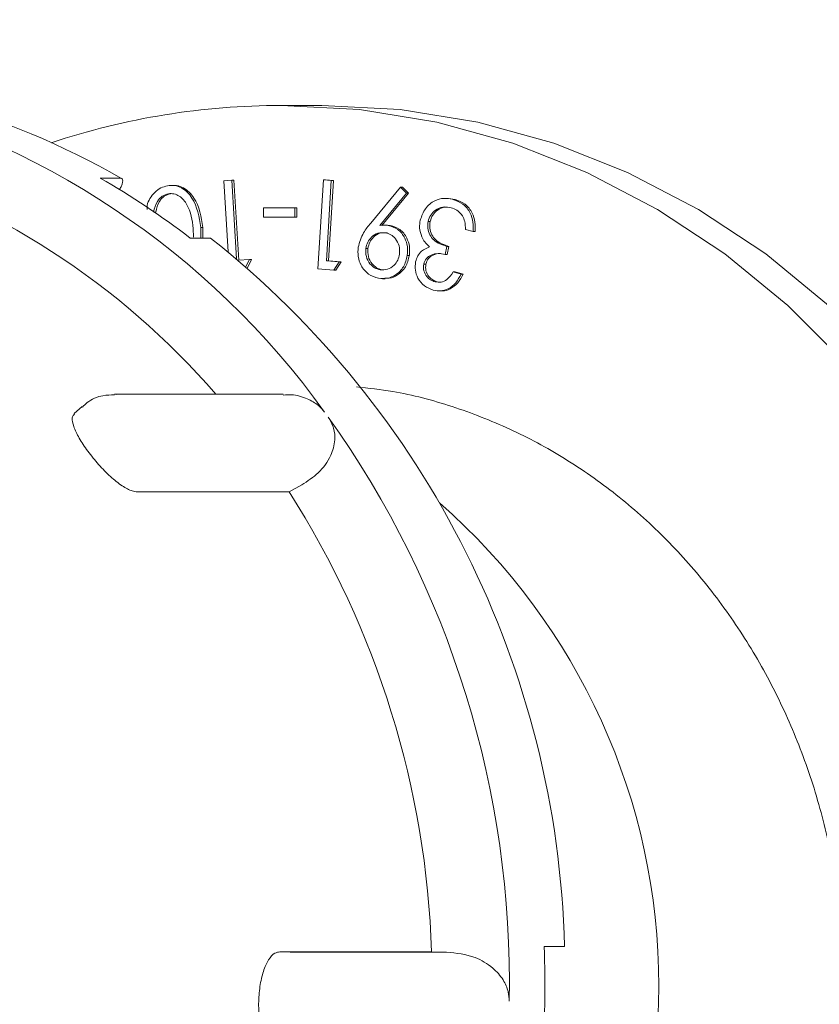
# Model space of a CAD drawing. Units: millimetres. Extents: x 249 to 5587, y 426 to 3852.
# Drawn here: x 2273 to 2306, y 2525 to 2566 of the extents above; entities that cross this region are included whole.
import ezdxf

# ---------------------------------------------------------------- set-up
doc = ezdxf.new("R2010")
doc.units = ezdxf.units.MM
doc.header["$LTSCALE"] = 20
doc.linetypes.add('SLD-Durchgehend', pattern=[0])
doc.layers.add('MAßLINIE_MAßZEICHNUNGEN', color=7, linetype='SLD-Durchgehend')
doc.styles.add('SLDTEXTSTYLE0', font='Opinion Pro')
doc.dimstyles.new('SLDDIMSTYLE0', dxfattribs={"dimtxt": 105.833333, "dimasz": 70, "dimexe": 0, "dimexo": 0.0625, "dimgap": 26.458333, "dimtad": 0, "dimdec": 0, "dimrnd": 1e-09, "dimzin": 12, "dimdsep": 46, "dimtxsty": 'SLDTEXTSTYLE0', "dimsah": 1, "dimcen": 0.09, "dimadec": 0, "dimazin": 3, "dimtfac": 1, "dimtdec": 0, "dimtofl": 0, "dimtmove": 0, "dimatfit": 3, "dimfxl": 1, "dimfrac": 2, "dimtolj": 1, "dimtzin": 12, "dimarcsym": 0})

# ---------------------------------------------------------------- blocks, each defined once
blk = doc.blocks.new('_D_4')
at = {"layer": 'MAßLINIE_MAßZEICHNUNGEN', "color": 7}
for p, q in [((2280.055, 2755.73), (3217.863, 2755.73)), ((3197.863, 2755.73), (3197.863, 1760.273)), ((3197.863, 425.73), (3197.863, 1437.677)), ((2310.291, 425.73), (3217.863, 425.73))]:
    blk.add_line(p, q, dxfattribs=at)
for points in [[(3197.863, 2755.73), (3167.863, 2685.73), (3227.863, 2685.73)], [(3197.863, 425.73), (3227.863, 495.73), (3167.863, 495.73)]]:
    blk.add_solid(points, dxfattribs=at)
at = {"layer": 'MAßLINIE_MAßZEICHNUNGEN', "color": 7, "insert": (3136.518, 1437.677), "char_height": 105.8333, "attachment_point": 1, "rotation": 90, "style": 'SLDTEXTSTYLE0'}
blk.add_mtext('2330', dxfattribs=at)

msp = doc.modelspace()

# ---------------------------------------------------------------- hatches: boundary and pattern name
at = {"linetype": 'SLD-Durchgehend', "lineweight": 18}
h = msp.add_hatch(dxfattribs=at)
h.set_pattern_fill('ANSI31', scale=20, angle=3e-322, style=0)
edge = h.paths.add_edge_path(flags=0)
edge.add_ellipse((2411.826, 2769.616), major_axis=(-19.409, 23.131), ratio=0.993541, start_angle=320.1827, end_angle=399.8173)
edge.add_line((2382.203, 2775.034), (2372.883, 2722.18))
edge.add_spline(control_points=[(2372.883, 2722.18), (2372.689, 2721.082), (2372.303, 2720.002), (2371.757, 2719.03), (2371.211, 2718.057), (2370.489, 2717.166), (2369.652, 2716.429), (2368.814, 2715.691), (2367.837, 2715.088), (2366.803, 2714.668), (2365.765, 2714.247), (2364.64, 2713.999), (2363.521, 2713.943), (2362.325, 2713.884), (2361.1, 2714.044), (2359.959, 2714.408), (2359.944, 2714.413), (2359.929, 2714.417), (2359.914, 2714.422)], knot_values=[0, 0, 0, 0, 0.003346, 0.003346, 0.003346, 0.006692, 0.006692, 0.006692, 0.010041, 0.010041, 0.010041, 0.013401, 0.013401, 0.013401, 0.017, 0.017, 0.017, 0.017048, 0.017048, 0.017048, 0.017048], weights=[1, 1, 1, 1, 1, 1, 1, 1, 1, 1, 1, 1, 1, 1, 1, 1, 1, 1, 1], degree=3, periodic=0)
edge.add_ellipse((1794.863, 2015.652), major_axis=(-1239.597, 0), ratio=0.63333333, start_angle=242.881337, end_angle=247.097071)
edge.add_spline(control_points=[(2277.278, 2738.839), (2270.876, 2740.552), (2269.959, 2747.115)], knot_values=[0, 0, 0, 0.888398, 0.888398, 0.888398], weights=[1, 0.816319, 0.959002], degree=2, periodic=0)
edge.add_spline(control_points=[(2269.959, 2747.115), (2269.921, 2747.387), (2269.872, 2747.658), (2269.811, 2747.926), (2269.566, 2749.017), (2269.128, 2750.082), (2268.535, 2751.031), (2267.941, 2751.98), (2267.176, 2752.84), (2266.302, 2753.539), (2265.428, 2754.238), (2264.421, 2754.796), (2263.365, 2755.167), (2262.309, 2755.537), (2261.174, 2755.73), (2260.055, 2755.73)], knot_values=[0, 0, 0, 0, 0.000824, 0.000824, 0.000824, 0.004227, 0.004227, 0.004227, 0.00763, 0.00763, 0.00763, 0.011034, 0.011034, 0.011034, 0.014437, 0.014437, 0.014437, 0.014437], weights=[1, 1, 1, 1, 1, 1, 1, 1, 1, 1, 1, 1, 1, 1, 1, 1], degree=3, periodic=0)
edge.add_line((2260.055, 2755.73), (2221.969, 2755.73))
edge.add_arc((2221.969, 2855.73), 100, 267.5, 270, ccw=False)
edge.add_line((2217.607, 2755.826), (2118.113, 2760.17))
edge.add_line((2118.113, 2760.17), (2118.113, 2754.164))
edge.add_line((2118.113, 2754.164), (2217.345, 2749.831))
edge.add_arc((2221.969, 2855.73), 106, 267.5, 270)
edge.add_line((2221.969, 2749.73), (2260.055, 2749.73))
edge.add_spline(control_points=[(2260.055, 2749.73), (2260.503, 2749.73), (2260.957, 2749.653), (2261.379, 2749.505), (2261.802, 2749.357), (2262.204, 2749.134), (2262.554, 2748.854), (2262.904, 2748.574), (2263.21, 2748.23), (2263.447, 2747.851), (2263.684, 2747.471), (2263.859, 2747.045), (2263.958, 2746.608), (2263.982, 2746.501), (2264.001, 2746.393), (2264.017, 2746.284)], knot_values=[0, 0, 0, 0, 0.001343, 0.001343, 0.001343, 0.002686, 0.002686, 0.002686, 0.004029, 0.004029, 0.004029, 0.005372, 0.005372, 0.005372, 0.005698, 0.005698, 0.005698, 0.005698], weights=[1, 1, 1, 1, 1, 1, 1, 1, 1, 1, 1, 1, 1, 1, 1, 1], degree=3, periodic=0)
edge.add_spline(control_points=[(2264.017, 2746.284), (2264.133, 2745.449), (2264.317, 2744.62), (2264.564, 2743.813), (2265.089, 2742.101), (2265.916, 2740.456), (2266.978, 2739.013), (2268.039, 2737.571), (2269.365, 2736.293), (2270.844, 2735.283), (2272.323, 2734.274), (2273.997, 2733.506), (2275.727, 2733.043)], knot_values=[0.002214, 0.002214, 0.002214, 0.002214, 0.004738, 0.004738, 0.004738, 0.010128, 0.010128, 0.010128, 0.015518, 0.015518, 0.015518, 0.020907, 0.020907, 0.020907, 0.020907], weights=[1, 1, 1, 1, 1, 1, 1, 1, 1, 1, 1, 1, 1], degree=3, periodic=0)
edge.add_spline(control_points=[(2275.727, 2733.043), (2303.373, 2725.646), (2330.841, 2717.545), (2358.063, 2708.715)], knot_values=[0.223145, 0.223145, 0.223145, 0.223145, 0.308993, 0.308993, 0.308993, 0.308993], weights=[1, 1, 1, 1], degree=3, periodic=0)
edge.add_spline(control_points=[(2358.063, 2708.715), (2358.082, 2708.709), (2358.101, 2708.703), (2358.12, 2708.697), (2359.837, 2708.147), (2361.673, 2707.885), (2363.475, 2707.934), (2365.278, 2707.983), (2367.097, 2708.345), (2368.781, 2708.989), (2370.54, 2709.661), (2372.203, 2710.663), (2373.619, 2711.904), (2374.961, 2713.081), (2376.12, 2714.506), (2376.997, 2716.061), (2377.875, 2717.616), (2378.496, 2719.344), (2378.809, 2721.102), (2378.81, 2721.111), (2378.812, 2721.119), (2378.813, 2721.127)], knot_values=[-0.00006, -0.00006, -0.00006, -0.00006, 0, 0, 0, 0.00541, 0.00541, 0.00541, 0.01082, 0.01082, 0.01082, 0.016476, 0.016476, 0.016476, 0.021832, 0.021832, 0.021832, 0.027188, 0.027188, 0.027188, 0.027214, 0.027214, 0.027214, 0.027214], weights=[1, 1, 1, 1, 1, 1, 1, 1, 1, 1, 1, 1, 1, 1, 1, 1, 1, 1, 1, 1, 1, 1], degree=3, periodic=0)
edge.add_line((2378.813, 2721.127), (2388.127, 2773.95))
edge.add_ellipse((2411.826, 2769.616), major_axis=(-15.527, 18.505), ratio=0.993541, start_angle=-39.8173, end_angle=39.8173, ccw=False)
edge.add_line((2411.673, 2793.707), (2461.442, 2793.707))
edge.add_ellipse((2461.288, 2769.616), major_axis=(15.527, 18.505), ratio=0.993541, start_angle=-39.8173, end_angle=39.8173, ccw=False)
edge.add_line((2484.987, 2773.95), (2505.034, 2660.26))
edge.add_spline(control_points=[(2505.034, 2660.26), (2505.037, 2660.239), (2505.041, 2660.218), (2505.045, 2660.197), (2505.364, 2658.432), (2505.992, 2656.698), (2506.876, 2655.138), (2507.58, 2653.895), (2508.459, 2652.737), (2509.465, 2651.724), (2510.74, 2650.44), (2512.255, 2649.359), (2513.883, 2648.569), (2513.899, 2648.561), (2513.915, 2648.554), (2513.932, 2648.546)], knot_values=[0.005318, 0.005318, 0.005318, 0.005318, 0.005382, 0.005382, 0.005382, 0.010762, 0.010762, 0.010762, 0.015023, 0.015023, 0.015023, 0.020451, 0.020451, 0.020451, 0.020506, 0.020506, 0.020506, 0.020506], weights=[1, 1, 1, 1, 1, 1, 1, 1, 1, 1, 1, 1, 1, 1, 1, 1], degree=3, periodic=0)
edge.add_arc((2494.863, 2608.893), 44, 0, 64.3173, ccw=False)
edge.add_line((2538.863, 2608.893), (2538.863, 2470.589))
edge.add_arc((2574.863, 2470.589), 36, 180, 239.3202)
edge.add_spline(control_points=[(2556.494, 2439.628), (2558.419, 2438.486), (2560.174, 2436.996), (2561.612, 2435.281), (2563.051, 2433.565), (2564.213, 2431.578), (2565.003, 2429.484), (2565.846, 2427.247), (2566.289, 2424.818), (2566.289, 2422.427)], knot_values=[0, 0, 0, 0, 0.006715, 0.006715, 0.006715, 0.013431, 0.013431, 0.013431, 0.020618, 0.020618, 0.020618, 0.020618], weights=[1, 1, 1, 1, 1, 1, 1, 1, 1, 1], degree=3, periodic=0)
edge.add_line((2566.289, 2422.427), (2566.289, 2405.522))
edge.add_arc((2574.863, 2370.557), 36, 103.7775, 180)
edge.add_line((2538.863, 2370.557), (2538.863, 2350.73))
edge.add_arc((2574.863, 2350.73), 36, 180, 270)
edge.add_line((2574.863, 2314.73), (2614.863, 2314.73))
edge.add_arc((2614.863, 2310.73), 4, 0, 90, ccw=False)
edge.add_line((2618.863, 2310.73), (2618.863, 2220.73))
edge.add_line((2618.863, 2220.73), (2624.863, 2220.73))
edge.add_line((2624.863, 2220.73), (2624.863, 2310.73))
edge.add_arc((2614.863, 2310.73), 10, 0, 90)
edge.add_line((2614.863, 2320.73), (2574.863, 2320.73))
edge.add_arc((2574.863, 2350.73), 30, 180, 270, ccw=False)
edge.add_line((2544.863, 2350.73), (2544.863, 2370.557))
edge.add_arc((2574.863, 2370.557), 30, 100, 180, ccw=False)
edge.add_spline(control_points=[(2569.653, 2400.102), (2583.07, 2402.467), (2596.487, 2404.833), (2609.904, 2407.199)], knot_values=[0, 0, 0, 0, 0.575019, 0.575019, 0.575019, 0.575019], weights=[1, 1, 1, 1], degree=3, periodic=0)
edge.add_arc((2608.863, 2413.108), 6, 280, 360)
edge.add_spline(control_points=[(2614.863, 2413.108), (2614.863, 2418.085), (2614.863, 2423.062), (2614.863, 2428.039)], knot_values=[0, 0, 0, 0, 0.597232, 0.597232, 0.597232, 0.597232], weights=[1, 1, 1, 1], degree=3, periodic=0)
edge.add_arc((2608.863, 2428.039), 6, 0, 80)
edge.add_spline(control_points=[(2609.904, 2433.947), (2596.487, 2436.313), (2583.07, 2438.679), (2569.653, 2441.045)], knot_values=[0, 0, 0, 0, 0.575019, 0.575019, 0.575019, 0.575019], weights=[1, 1, 1, 1], degree=3, periodic=0)
edge.add_arc((2574.863, 2470.589), 30, 180, 260, ccw=False)
edge.add_line((2544.863, 2470.589), (2544.863, 2608.893))
edge.add_arc((2494.863, 2608.893), 50, 0, 64.3173)
edge.add_spline(control_points=[(2516.532, 2653.953), (2516.519, 2653.959), (2516.506, 2653.966), (2516.493, 2653.972), (2515.677, 2654.369), (2514.907, 2654.881), (2514.226, 2655.482), (2513.384, 2656.225), (2512.657, 2657.122), (2512.106, 2658.101), (2511.555, 2659.081), (2511.166, 2660.169), (2510.971, 2661.275)], knot_values=[-0.000043, -0.000043, -0.000043, -0.000043, 0, 0, 0, 0.002724, 0.002724, 0.002724, 0.006111, 0.006111, 0.006111, 0.009499, 0.009499, 0.009499, 0.009499], weights=[1, 1, 1, 1, 1, 1, 1, 1, 1, 1, 1, 1, 1], degree=3, periodic=0)
edge.add_line((2510.971, 2661.275), (2490.912, 2775.034))
edge.add_ellipse((2461.288, 2769.616), major_axis=(19.409, 23.131), ratio=0.993541, start_angle=320.1827, end_angle=399.8173)
edge.add_line((2461.48, 2799.73), (2411.635, 2799.73))

# ---------------------------------------------------------------- linework, layer by layer
at = {"color": 7, "linetype": 'SLD-Durchgehend', "lineweight": 18}
for p, q in [((2285.037, 2562.23), (2283.347, 2562.23)), ((2276.701, 2559.217), (2275.856, 2559.217)), ((2276.653, 2558.744), (2276.677, 2558.788)), ((2278.895, 2558.916), (2278.789, 2558.916)), ((2280.967, 2559.105), (2281.299, 2559.13)), ((2281.148, 2556.164), (2280.967, 2559.105)), ((2281.299, 2559.13), (2281.499, 2555.876)), ((2281.299, 2559.13), (2281.383, 2559.13)), ((2281.383, 2559.13), (2281.588, 2555.813)), ((2284.865, 2555.456), (2285.093, 2559.14)), ((2285.093, 2559.14), (2285.424, 2559.115)), ((2285.093, 2559.14), (2285.177, 2559.14)), ((2285.177, 2559.14), (2285.509, 2559.115)), ((2285.424, 2559.115), (2285.219, 2555.792)), ((2285.509, 2559.115), (2285.304, 2555.792)), ((2285.424, 2559.115), (2285.509, 2559.115)), ((2287.059, 2557.356), (2288.293, 2558.835)), ((2288.293, 2558.835), (2288.538, 2558.594)), ((2288.293, 2558.835), (2288.378, 2558.835)), ((2288.378, 2558.835), (2288.623, 2558.594)), ((2278.675, 2558.571), (2278.76, 2558.571)), ((2288.538, 2558.594), (2287.436, 2557.253)), ((2288.623, 2558.594), (2287.52, 2557.253)), ((2288.538, 2558.594), (2288.623, 2558.594)), ((2290.258, 2558.379), (2290.153, 2558.379)), ((2290.247, 2558.368), (2290.55, 2558.337)), ((2290.465, 2558.337), (2290.55, 2558.337)), ((2282.615, 2557.605), (2282.615, 2557.985)), ((2282.615, 2557.985), (2283.906, 2557.985)), ((2283.906, 2557.985), (2283.906, 2557.605)), ((2283.906, 2557.985), (2283.991, 2557.985)), ((2283.991, 2557.985), (2283.991, 2557.605)), ((2278.095, 2557.81), (2278.148, 2557.81)), ((2283.906, 2557.605), (2282.615, 2557.605)), ((2283.906, 2557.605), (2283.991, 2557.605)), ((2279.713, 2556.763), (2279.706, 2557.13)), ((2280.02, 2557.176), (2280.014, 2556.739)), ((2280.02, 2557.176), (2280.105, 2557.176)), ((2280.105, 2557.176), (2280.098, 2556.734)), ((2287.733, 2557.272), (2287.628, 2557.272)), ((2287.723, 2557.272), (2287.867, 2557.26)), ((2287.782, 2557.26), (2287.867, 2557.26)), ((2289.433, 2557.417), (2289.517, 2557.417)), ((2279.579, 2556.734), (2280.424, 2556.734)), ((2291.301, 2557.003), (2290.983, 2557.088)), ((2291.301, 2557.003), (2291.386, 2557.003)), ((2286.855, 2556.305), (2286.94, 2556.305)), ((2290.212, 2556.382), (2290.14, 2556.053)), ((2290.212, 2556.382), (2290.296, 2556.382)), ((2290.296, 2556.382), (2290.225, 2556.053)), ((2288.572, 2556.012), (2288.656, 2556.012)), ((2290.14, 2556.053), (2290.225, 2556.053)), ((2281.576, 2555.812), (2282.028, 2555.846)), ((2282.028, 2555.846), (2281.887, 2555.548)), ((2282.113, 2555.846), (2281.947, 2555.497)), ((2282.028, 2555.846), (2282.113, 2555.846)), ((2285.219, 2555.792), (2285.744, 2555.752)), ((2285.219, 2555.792), (2285.304, 2555.792)), ((2285.304, 2555.792), (2285.828, 2555.752)), ((2285.744, 2555.752), (2285.522, 2555.407)), ((2285.828, 2555.752), (2285.606, 2555.407)), ((2285.744, 2555.752), (2285.828, 2555.752)), ((2289.254, 2555.655), (2289.338, 2555.655)), ((2285.522, 2555.407), (2284.865, 2555.456)), ((2285.522, 2555.407), (2285.606, 2555.407)), ((2287.445, 2555.419), (2287.53, 2555.419)), ((2290.47, 2555.328), (2290.8, 2555.24)), ((2290.47, 2555.328), (2290.554, 2555.328)), ((2290.554, 2555.328), (2290.885, 2555.24)), ((2290.8, 2555.24), (2290.885, 2555.24)), ((2287.545, 2555.05), (2287.65, 2555.05)), ((2289.724, 2554.922), (2289.808, 2554.922)), ((2289.88, 2554.541), (2289.985, 2554.541)), ((2276.437, 2550.258), (2276.544, 2550.254)), ((2283.433, 2550.258), (2276.439, 2550.258)), ((2275.098, 2549.749), (2274.775, 2549.461)), ((2283.678, 2546.215), (2284.201, 2546.506)), ((2277.391, 2546.215), (2283.678, 2546.215)), ((2295.086, 2527.38), (2294.241, 2527.38)), ((2289.579, 2527.153), (2283.293, 2527.153)), ((2283.713, 2527.144), (2283.293, 2527.153)), ((2283.713, 2527.144), (2290.195, 2527.144)), ((2290.195, 2527.144), (2289.579, 2527.153))]:
    msp.add_line(p, q, dxfattribs=at)
at = {"color": 7, "linetype": 'SLD-Durchgehend', "lineweight": 18, "flags": 128}
for points in [[(2273.825, 2490.775), (2276.893, 2489.932), (2280.104, 2489.406), (2283.347, 2489.23), (2286.589, 2489.406), (2289.8, 2489.932), (2292.949, 2490.802), (2296.006, 2492.009), (2298.941, 2493.54), (2301.725, 2495.382), (2304.333, 2497.515), (2306.738, 2499.921), (2308.918, 2502.575), (2310.852, 2505.452), (2312.521, 2508.524), (2313.909, 2511.762), (2315.003, 2515.135), (2315.791, 2518.61), (2316.268, 2522.153), (2316.427, 2525.73), (2316.268, 2529.308), (2315.791, 2532.851), (2315.003, 2536.326), (2313.909, 2539.698), (2312.521, 2542.936), (2310.852, 2546.009), (2308.918, 2548.886), (2306.738, 2551.54), (2304.333, 2553.945), (2301.725, 2556.079), (2298.941, 2557.92), (2296.006, 2559.452), (2292.949, 2560.659), (2289.8, 2561.529), (2286.589, 2562.055), (2283.347, 2562.23)], [(2285.037, 2489.23), (2288.28, 2489.406), (2291.491, 2489.932), (2294.64, 2490.802), (2297.696, 2492.009), (2300.631, 2493.54), (2303.416, 2495.382), (2306.023, 2497.515), (2308.428, 2499.921), (2310.609, 2502.575), (2312.542, 2505.452), (2314.211, 2508.524), (2315.599, 2511.762), (2316.693, 2515.135), (2317.482, 2518.61), (2317.958, 2522.153), (2318.117, 2525.73), (2317.958, 2529.308), (2317.482, 2532.851), (2316.693, 2536.326), (2315.599, 2539.698), (2314.211, 2542.936), (2312.542, 2546.009), (2310.609, 2548.886), (2308.428, 2551.54), (2306.023, 2553.945), (2303.416, 2556.079), (2300.631, 2557.92), (2297.696, 2559.452), (2294.64, 2560.659), (2291.491, 2561.529), (2288.28, 2562.055), (2285.037, 2562.23)]]:
    msp.add_lwpolyline(points, dxfattribs=at)
at = {"color": 7, "linetype": 'SLD-Durchgehend', "lineweight": 18}
for centre, radius, start, end in [((2260.838, 2531.84), 31.64, 59.9102, 89.8768), ((2257.657, 2529.774), 33.846, 35.6871, 76.9342), ((2283.364, 2532.004), 30.226, 90.0329, 108.3971), ((2256.709, 2529.646), 31.583, 40.7403, 73.5818), ((2259.035, 2529.952), 33.754, 52.5099, 60.1114), ((2256.332, 2526.362), 38.767, 1.5053, 51.5776), ((2252.513, 2525.902), 40.285, 358.875, 35.5293), ((2251.818, 2525.907), 37.781, 1.8899, 32.5144), ((2272.373, 2525.73), 26.618, 311.2006, 48.7994), ((2252.634, 2525.73), 41.639, 355.6627, 2.271)]:
    msp.add_arc(centre, radius, start, end, dxfattribs=at)
for points, knots in [([(2276.677, 2558.788), (2276.701, 2558.836), (2276.75, 2558.933), (2276.784, 2559.061), (2276.783, 2559.158), (2276.751, 2559.209), (2276.715, 2559.215), (2276.701, 2559.217)], [0, 0, 0, 0, 0.215248, 0.430502, 0.64555, 0.860176, 1, 1, 1, 1]), ([(2277.797, 2557.922), (2277.796, 2557.976), (2277.793, 2558.246), (2278.032, 2558.574), (2278.35, 2558.827), (2278.544, 2558.877), (2278.64, 2558.902)], [0, 0, 0, 0, 0.109295, 0.552988, 0.77647, 1, 1, 1, 1]), ([(2278.64, 2558.902), (2278.738, 2558.91), (2278.934, 2558.927), (2279.313, 2558.797), (2279.836, 2558.259), (2279.946, 2557.61), (2280.02, 2557.176)], [0, 0, 0, 0, 0.12558, 0.25115, 0.500303, 1, 1, 1, 1]), ([(2278.884, 2558.905), (2278.929, 2558.907), (2279.071, 2558.915), (2279.397, 2558.792), (2279.92, 2558.262), (2280.031, 2557.611), (2280.105, 2557.176)], [0, 0, 0, 0, 0.061225, 0.196036, 0.463527, 1, 1, 1, 1]), ([(2278.675, 2558.571), (2278.586, 2558.542), (2278.409, 2558.485), (2278.163, 2558.221), (2278.101, 2557.966), (2278.063, 2557.81)], [0, 0, 0, 0, 0.280103, 0.560597, 1, 1, 1, 1]), ([(2278.76, 2558.571), (2278.671, 2558.542), (2278.493, 2558.485), (2278.248, 2558.221), (2278.186, 2557.966), (2278.148, 2557.81)], [0, 0, 0, 0, 0.2801034, 0.5605969, 1, 1, 1, 1]), ([(2279.706, 2557.13), (2279.656, 2557.475), (2279.581, 2557.99), (2279.201, 2558.449), (2278.909, 2558.581), (2278.753, 2558.574), (2278.675, 2558.571)], [0, 0, 0, 0, 0.500439, 0.749282, 0.874742, 1, 1, 1, 1]), ([(2289.106, 2557.474), (2289.167, 2557.643), (2289.289, 2557.979), (2289.67, 2558.29), (2290.084, 2558.405), (2290.338, 2558.36), (2290.465, 2558.337)], [0, 0, 0, 0, 0.279496, 0.558926, 0.779299, 1, 1, 1, 1]), ([(2290.465, 2558.337), (2290.61, 2558.283), (2290.898, 2558.176), (2291.183, 2557.809), (2291.304, 2557.396), (2291.302, 2557.134), (2291.301, 2557.003)], [0, 0, 0, 0, 0.279866, 0.558952, 0.779251, 1, 1, 1, 1]), ([(2290.55, 2558.337), (2290.694, 2558.283), (2290.982, 2558.176), (2291.268, 2557.809), (2291.389, 2557.396), (2291.387, 2557.134), (2291.386, 2557.003)], [0, 0, 0, 0, 0.279866, 0.558952, 0.779251, 1, 1, 1, 1]), ([(2290.385, 2557.99), (2290.272, 2558.01), (2290.047, 2558.05), (2289.744, 2557.916), (2289.523, 2557.697), (2289.463, 2557.51), (2289.433, 2557.417)], [0, 0, 0, 0, 0.280286, 0.559551, 0.779851, 1, 1, 1, 1]), ([(2290.231, 2558.008), (2290.198, 2558.012), (2290.053, 2558.03), (2289.829, 2557.911), (2289.607, 2557.698), (2289.547, 2557.51), (2289.517, 2557.417)], [0, 0, 0, 0, 0.101737, 0.450282, 0.725236, 1, 1, 1, 1]), ([(2290.854, 2557.656), (2290.781, 2557.744), (2290.651, 2557.902), (2290.466, 2557.963), (2290.385, 2557.99)], [0, 0, 0, 0, 0.558613, 1, 1, 1, 1]), ([(2290.983, 2557.088), (2290.979, 2557.2), (2290.972, 2557.4), (2290.89, 2557.578), (2290.854, 2557.656)], [0, 0, 0, 0, 0.560715, 1, 1, 1, 1]), ([(2286.533, 2556.353), (2286.596, 2556.562), (2286.709, 2556.938), (2286.952, 2557.228), (2287.059, 2557.356)], [0, 0, 0, 0, 0.558216, 1, 1, 1, 1]), ([(2287.436, 2557.253), (2287.5, 2557.263), (2287.616, 2557.28), (2287.731, 2557.266), (2287.782, 2557.26)], [0, 0, 0, 0, 0.560032, 1, 1, 1, 1]), ([(2287.782, 2557.26), (2287.922, 2557.216), (2288.201, 2557.128), (2288.467, 2556.774), (2288.597, 2556.387), (2288.58, 2556.137), (2288.572, 2556.012)], [0, 0, 0, 0, 0.2794045, 0.5591293, 0.7794304, 1, 1, 1, 1]), ([(2287.867, 2557.26), (2288.006, 2557.216), (2288.286, 2557.128), (2288.552, 2556.774), (2288.682, 2556.387), (2288.665, 2556.137), (2288.656, 2556.012)], [0, 0, 0, 0, 0.2794045, 0.5591293, 0.7794304, 1, 1, 1, 1]), ([(2289.178, 2556.779), (2289.134, 2556.905), (2289.055, 2557.132), (2289.09, 2557.369), (2289.106, 2557.474)], [0, 0, 0, 0, 0.559493, 1, 1, 1, 1]), ([(2289.433, 2557.417), (2289.422, 2557.323), (2289.401, 2557.135), (2289.492, 2556.863), (2289.735, 2556.544), (2290.015, 2556.449), (2290.212, 2556.382)], [0, 0, 0, 0, 0.1866423, 0.3735296, 0.5602851, 1, 1, 1, 1]), ([(2289.517, 2557.417), (2289.507, 2557.323), (2289.486, 2557.135), (2289.576, 2556.863), (2289.82, 2556.544), (2290.1, 2556.449), (2290.296, 2556.382)], [0, 0, 0, 0, 0.186642, 0.37353, 0.560285, 1, 1, 1, 1]), ([(2287.661, 2556.953), (2287.557, 2556.957), (2287.347, 2556.966), (2287.091, 2556.795), (2286.915, 2556.569), (2286.875, 2556.393), (2286.855, 2556.305)], [0, 0, 0, 0, 0.2796, 0.559328, 0.779625, 1, 1, 1, 1]), ([(2287.746, 2556.953), (2287.641, 2556.957), (2287.432, 2556.966), (2287.176, 2556.795), (2286.999, 2556.569), (2286.96, 2556.393), (2286.94, 2556.305)], [0, 0, 0, 0, 0.2796, 0.559328, 0.779625, 1, 1, 1, 1]), ([(2288.248, 2556.067), (2288.251, 2556.182), (2288.259, 2556.413), (2288.105, 2556.694), (2287.9, 2556.889), (2287.741, 2556.932), (2287.661, 2556.953)], [0, 0, 0, 0, 0.279575, 0.559285, 0.779589, 1, 1, 1, 1]), ([(2289.494, 2556.369), (2289.422, 2556.434), (2289.293, 2556.549), (2289.213, 2556.709), (2289.178, 2556.779)], [0, 0, 0, 0, 0.559853, 1, 1, 1, 1]), ([(2287.382, 2555.065), (2287.236, 2555.11), (2286.945, 2555.2), (2286.653, 2555.557), (2286.514, 2555.961), (2286.527, 2556.222), (2286.533, 2556.353)], [0, 0, 0, 0, 0.27962, 0.559043, 0.779544, 1, 1, 1, 1]), ([(2286.855, 2556.305), (2286.852, 2556.19), (2286.844, 2555.959), (2287, 2555.677), (2287.206, 2555.484), (2287.366, 2555.441), (2287.445, 2555.419)], [0, 0, 0, 0, 0.279581, 0.55935, 0.779642, 1, 1, 1, 1]), ([(2286.94, 2556.305), (2286.936, 2556.19), (2286.928, 2555.959), (2287.085, 2555.677), (2287.291, 2555.484), (2287.45, 2555.441), (2287.53, 2555.419)], [0, 0, 0, 0, 0.279581, 0.55935, 0.779642, 1, 1, 1, 1]), ([(2288.917, 2555.748), (2288.942, 2555.831), (2288.992, 2555.998), (2289.186, 2556.237), (2289.378, 2556.319), (2289.494, 2556.369)], [0, 0, 0, 0, 0.280258, 0.560409, 1, 1, 1, 1]), ([(2288.572, 2556.012), (2288.531, 2555.848), (2288.45, 2555.519), (2288.116, 2555.198), (2287.743, 2555.042), (2287.502, 2555.057), (2287.382, 2555.065)], [0, 0, 0, 0, 0.2796086, 0.5589798, 0.7795159, 1, 1, 1, 1]), ([(2287.445, 2555.419), (2287.55, 2555.415), (2287.758, 2555.406), (2288.014, 2555.577), (2288.189, 2555.804), (2288.228, 2555.979), (2288.248, 2556.067)], [0, 0, 0, 0, 0.279548, 0.559356, 0.779636, 1, 1, 1, 1]), ([(2288.656, 2556.012), (2288.616, 2555.847), (2288.535, 2555.518), (2288.2, 2555.201), (2287.884, 2555.057), (2287.702, 2555.065), (2287.64, 2555.067)], [0, 0, 0, 0, 0.3129599, 0.6256541, 0.8724953, 1, 1, 1, 1]), ([(2290.14, 2556.053), (2290.042, 2556.071), (2289.845, 2556.108), (2289.569, 2556.054), (2289.341, 2555.899), (2289.283, 2555.737), (2289.254, 2555.655)], [0, 0, 0, 0, 0.280967, 0.561386, 0.780723, 1, 1, 1, 1]), ([(2289.952, 2556.086), (2289.944, 2556.087), (2289.838, 2556.101), (2289.653, 2556.05), (2289.426, 2555.9), (2289.367, 2555.737), (2289.338, 2555.655)], [0, 0, 0, 0, 0.029491, 0.407984, 0.704033, 1, 1, 1, 1]), ([(2289.647, 2554.574), (2289.52, 2554.624), (2289.267, 2554.724), (2289.008, 2555.037), (2288.881, 2555.4), (2288.905, 2555.632), (2288.917, 2555.748)], [0, 0, 0, 0, 0.280046, 0.559892, 0.7801174, 1, 1, 1, 1]), ([(2289.254, 2555.655), (2289.246, 2555.561), (2289.232, 2555.373), (2289.362, 2555.141), (2289.532, 2554.988), (2289.66, 2554.944), (2289.724, 2554.922)], [0, 0, 0, 0, 0.278717, 0.558666, 0.779128, 1, 1, 1, 1]), ([(2289.338, 2555.655), (2289.331, 2555.561), (2289.316, 2555.373), (2289.447, 2555.141), (2289.617, 2554.988), (2289.744, 2554.944), (2289.808, 2554.922)], [0, 0, 0, 0, 0.278717, 0.558666, 0.779128, 1, 1, 1, 1]), ([(2290.8, 2555.24), (2290.734, 2555.113), (2290.601, 2554.859), (2290.292, 2554.619), (2289.957, 2554.52), (2289.75, 2554.556), (2289.647, 2554.574)], [0, 0, 0, 0, 0.2803597, 0.5597601, 0.7797982, 1, 1, 1, 1]), ([(2289.724, 2554.922), (2289.807, 2554.909), (2289.974, 2554.883), (2290.261, 2555.019), (2290.39, 2555.211), (2290.47, 2555.328)], [0, 0, 0, 0, 0.280088, 0.559698, 1, 1, 1, 1]), ([(2290.885, 2555.24), (2290.818, 2555.112), (2290.685, 2554.858), (2290.376, 2554.625), (2290.122, 2554.532), (2289.997, 2554.547), (2289.976, 2554.55)], [0, 0, 0, 0, 0.339321, 0.677481, 0.943795, 1, 1, 1, 1]), ([(2276.438, 2550.234), (2276.28, 2550.231), (2275.883, 2550.224), (2275.405, 2550.03), (2275.179, 2549.79), (2275.118, 2549.726)], [0, 0, 0, 0, 0.325179, 0.817756, 1, 1, 1, 1]), ([(2283.434, 2550.228), (2283.549, 2550.236), (2283.881, 2550.26), (2284.397, 2550.107), (2284.87, 2549.842), (2285.066, 2549.613), (2285.147, 2549.518)], [0, 0, 0, 0, 0.180758, 0.525676, 0.804453, 1, 1, 1, 1]), ([(2286.463, 2550.564), (2286.965, 2550.511), (2288.305, 2550.37), (2290.439, 2549.79), (2292.829, 2548.868), (2295.108, 2547.64), (2297.249, 2546.139), (2299.224, 2544.38), (2301.009, 2542.386), (2302.582, 2540.183), (2303.923, 2537.799), (2305.014, 2535.263), (2305.844, 2532.608), (2306.4, 2529.868), (2306.677, 2527.075), (2306.671, 2524.267), (2306.382, 2521.477), (2305.815, 2518.742), (2304.976, 2516.096), (2303.877, 2513.571), (2302.532, 2511.199), (2300.957, 2509.01), (2299.173, 2507.032), (2297.203, 2505.281), (2295.062, 2503.813), (2293.442, 2502.878), (2292.519, 2502.527), (2292.389, 2502.478)], [0, 0, 0, 0, 0.025409, 0.067842, 0.110242, 0.15259, 0.194875, 0.237094, 0.27925, 0.321349, 0.363399, 0.40541, 0.447389, 0.489345, 0.531282, 0.573207, 0.615125, 0.657037, 0.698951, 0.740872, 0.782808, 0.824766, 0.866759, 0.908796, 0.950891, 0.993051, 1, 1, 1, 1]), ([(2274.786, 2549.45), (2274.746, 2549.401), (2274.658, 2549.294), (2274.733, 2548.935), (2274.959, 2548.453), (2275.324, 2547.898), (2275.779, 2547.337), (2276.276, 2546.831), (2276.762, 2546.446), (2277.144, 2546.243), (2277.322, 2546.223), (2277.391, 2546.215)], [0, 0, 0, 0, 0.098808, 0.216775, 0.334892, 0.452928, 0.570779, 0.688629, 0.806664, 0.924781, 1, 1, 1, 1]), ([(2285.297, 2549.313), (2285.383, 2549.162), (2285.555, 2548.862), (2285.594, 2548.3), (2285.41, 2547.642), (2284.932, 2546.984), (2284.438, 2546.661), (2284.201, 2546.506)], [0, 0, 0, 0, 0.14339, 0.286174, 0.483119, 0.752013, 1, 1, 1, 1]), ([(2283.293, 2527.153), (2283.224, 2527.142), (2283.056, 2527.114), (2282.812, 2526.852), (2282.596, 2526.367), (2282.455, 2525.728), (2282.399, 2525.01), (2282.433, 2524.296), (2282.554, 2523.663), (2282.756, 2523.187), (2282.989, 2522.938), (2283.153, 2522.913), (2283.216, 2522.904)], [0, 0, 0, 0, 0.073355, 0.180495, 0.28777, 0.39518, 0.502517, 0.609685, 0.716853, 0.824188, 0.931599, 1, 1, 1, 1]), ([(2290.195, 2527.144), (2290.597, 2527.1), (2291.28, 2527.025), (2292.081, 2526.557), (2292.543, 2526.043), (2292.764, 2525.548), (2292.782, 2525.239), (2292.79, 2525.111)], [0, 0, 0, 0, 0.33938, 0.575426, 0.754181, 0.898657, 1, 1, 1, 1])]:
    msp.add_open_spline(points, degree=3, knots=knots, dxfattribs=at)

# ---------------------------------------------------------------- dimensions: what is measured, and where the dimension line sits
at = {"layer": 'MAßLINIE_MAßZEICHNUNGEN', "color": 7}
dim = msp.add_linear_dim(base=(3197.863, 2755.73), p1=(2290.291, 425.73), p2=(2260.055, 2755.73), angle=90, dimstyle='SLDDIMSTYLE0', dxfattribs=at)
dim.commit()
dim.dimension.update_dxf_attribs({"geometry": '_D_4', "text_midpoint": (3197.863, 1598.975), "dimtype": 160})

doc.saveas('drawing.dxf')
